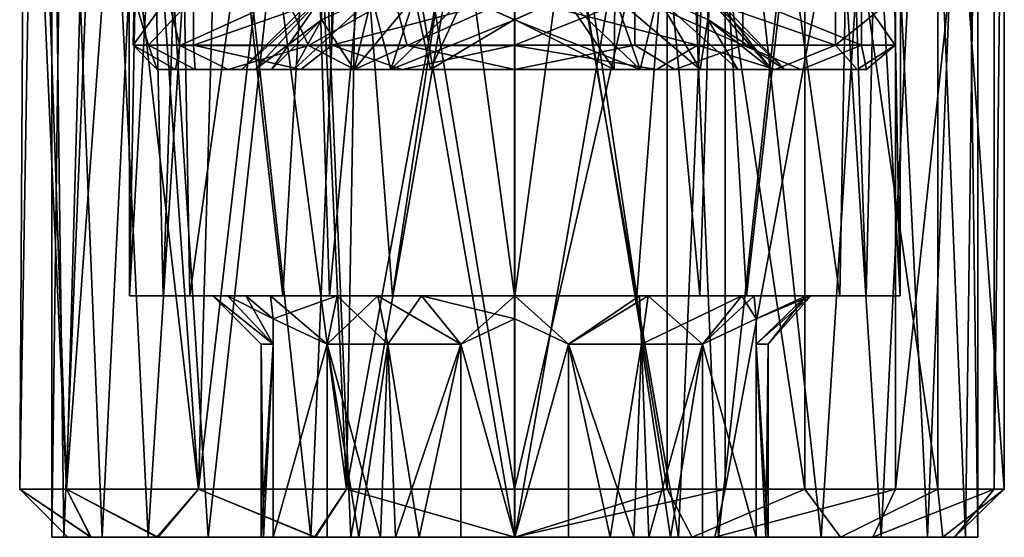
# Model space of a CAD drawing. Extents: x -637 to 443, y -27 to 508.
# Drawn here: x -610 to -590, y -15 to -4 of the extents above; entities that cross this region are included whole.
import ezdxf

# ---------------------------------------------------------------- set-up
doc = ezdxf.new("R2010")
doc.units = 0
doc.header["$MEASUREMENT"] = 0

msp = doc.modelspace()

# ---------------------------------------------------------------- linework, layer by layer
for points in [[(-607.037231, 7.151499, -3.816826), (-608.004761, 7.151499, -0.002801), (-607.984009, -9.652843, -0.579047)], [(-608.004761, 7.151499, -0.002801), (-607.673462, 7.151499, 2.274142), (-607.984009, -9.652843, -0.579047)], [(-606.734741, -9.652843, -4.329107), (-607.037231, 7.151499, -3.816826), (-607.984009, -9.652843, -0.579047)], [(-607.984009, -9.652843, -0.579047), (-607.673462, 7.151499, 2.274142), (-607.281982, -9.652843, 3.320178)], [(-607.673462, 7.151499, 2.274142), (-606.70813, 7.151499, 4.362843), (-607.281982, -9.652843, 3.320178)], [(-607.281982, -9.652843, 3.320178), (-606.70813, 7.151499, 4.362843), (-604.802063, -9.652843, 6.400387)], [(-604.368713, 7.151499, -6.708028), (-607.037231, 7.151499, -3.816826), (-606.734741, -9.652843, -4.329107)], [(-603.838013, -9.652843, -7.025521), (-604.368713, 7.151499, -6.708028), (-606.734741, -9.652843, -4.329107)], [(-606.70813, 7.151499, 4.362843), (-603.816223, 7.151499, 7.032115), (-604.802063, -9.652843, 6.400387)], [(-604.802063, -9.652843, 6.400387), (-603.816223, 7.151499, 7.032115), (-602.531555, -9.652843, 7.589873)], [(-602.280273, 7.151499, -7.672829), (-604.368713, 7.151499, -6.708028), (-603.838013, -9.652843, -7.025521)], [(-600.003418, -9.652843, -8.003534), (-602.280273, 7.151499, -7.672829), (-603.838013, -9.652843, -7.025521)], [(-603.816223, 7.151499, 7.032115), (-600.001953, 7.151499, 8.000601), (-602.531555, -9.652843, 7.589873)], [(-602.531555, -9.652843, 7.589873), (-600.001953, 7.151499, 8.000601), (-600.001953, -9.652843, 8.000601)], [(-600.003418, 7.151499, -8.003534), (-602.280273, 7.151499, -7.672829), (-600.003418, -9.652843, -8.003534)], [(-597.473816, -9.652843, -7.592806), (-600.003418, 7.151499, -8.003534), (-600.003418, -9.652843, -8.003534)], [(-596.189148, 7.151499, -7.035048), (-600.003418, 7.151499, -8.003534), (-597.473816, -9.652843, -7.592806)], [(-600.001953, 7.151499, 8.000601), (-597.725098, 7.151499, 7.669895), (-600.001953, -9.652843, 8.000601)], [(-600.001953, -9.652843, 8.000601), (-597.725098, 7.151499, 7.669895), (-596.167358, -9.652843, 7.022587)], [(-597.725098, 7.151499, 7.669895), (-595.636658, 7.151499, 6.705094), (-596.167358, -9.652843, 7.022587)], [(-595.203308, -9.652843, -6.40332), (-596.189148, 7.151499, -7.035048), (-597.473816, -9.652843, -7.592806)], [(-593.297241, 7.151499, -4.365776), (-596.189148, 7.151499, -7.035048), (-595.203308, -9.652843, -6.40332)], [(-596.167358, -9.652843, 7.022587), (-595.636658, 7.151499, 6.705094), (-593.27063, -9.652843, 4.326173)], [(-595.636658, 7.151499, 6.705094), (-592.96814, 7.151499, 3.813892), (-593.27063, -9.652843, 4.326173)], [(-592.723389, -9.652843, -3.323112), (-593.297241, 7.151499, -4.365776), (-595.203308, -9.652843, -6.40332)], [(-592.331909, 7.151499, -2.277076), (-593.297241, 7.151499, -4.365776), (-592.723389, -9.652843, -3.323112)], [(-593.27063, -9.652843, 4.326173), (-592.96814, 7.151499, 3.813892), (-592.021362, -9.652843, 0.576113)], [(-592.96814, 7.151499, 3.813892), (-592.00061, 7.151499, -0.000133), (-592.021362, -9.652843, 0.576113)], [(-592.021362, -9.652843, 0.576113), (-592.331909, 7.151499, -2.277076), (-592.723389, -9.652843, -3.323112)], [(-592.00061, 7.151499, -0.000133), (-592.331909, 7.151499, -2.277076), (-592.021362, -9.652843, 0.576113)], [(-610.25531, -13.653876, -0.003176), (-609.933533, 5.351034, 2.542535), (-610.143433, 5.351034, -1.510947)], [(-610.25531, -13.653876, -0.003176), (-609.282898, -13.653876, 4.354312), (-609.933533, 5.351034, 2.542535)], [(-609.283691, -13.653876, -4.36034), (-610.25531, -13.653876, -0.003176), (-610.143433, 5.351034, -1.510947)], [(-609.283691, -13.653876, -4.36034), (-610.143433, 5.351034, -1.510947), (-608.76355, 5.351034, -5.328404)], [(-609.282898, -13.653876, 4.354312), (-607.89032, 5.351034, 6.54601), (-609.933533, 5.351034, 2.542535)], [(-606.552185, -13.653876, -7.890797), (-609.283691, -13.653876, -4.36034), (-608.76355, 5.351034, -5.328404)], [(-609.282898, -13.653876, 4.354312), (-606.550781, -13.653876, 7.885679), (-607.89032, 5.351034, 6.54601)], [(-606.552185, -13.653876, -7.890797), (-608.76355, 5.351034, -5.328404), (-606.009705, 5.351034, -8.310915)], [(-606.550781, -13.653876, 7.885679), (-604.359131, 5.351034, 9.278404), (-607.89032, 5.351034, 6.54601)], [(-603.484863, -13.653876, -9.645439), (-606.552185, -13.653876, -7.890797), (-606.009705, 5.351034, -8.310915)], [(-606.550781, -13.653876, 7.885679), (-603.483093, -13.653876, 9.641344), (-604.359131, 5.351034, 9.278404)], [(-603.484863, -13.653876, -9.645439), (-606.009705, 5.351034, -8.310915), (-603.160217, 5.351034, -9.756313)], [(-603.483093, -13.653876, 9.641344), (-600.00177, 5.351034, 10.251183), (-604.359131, 5.351034, 9.278404)], [(-600.003601, -13.653876, -10.254116), (-603.484863, -13.653876, -9.645439), (-603.160217, 5.351034, -9.756313)], [(-603.483093, -13.653876, 9.641344), (-600.00177, -13.653876, 10.251183), (-600.00177, 5.351034, 10.251183)], [(-600.003601, -13.653876, -10.254116), (-603.160217, 5.351034, -9.756313), (-600.003601, 5.351034, -10.254116)], [(-600.003601, -13.653876, -10.254116), (-600.003601, 5.351034, -10.254116), (-595.64624, 5.351034, -9.281338)], [(-595.64624, -13.653876, -9.281338), (-600.003601, -13.653876, -10.254116), (-595.64624, 5.351034, -9.281338)], [(-596.845154, -13.653876, 9.75338), (-596.845154, 5.351034, 9.75338), (-600.00177, 5.351034, 10.251183)], [(-600.00177, -13.653876, 10.251183), (-596.845154, -13.653876, 9.75338), (-600.00177, 5.351034, 10.251183)], [(-593.995667, -13.653876, 8.307981), (-593.995667, 5.351034, 8.307981), (-596.845154, 5.351034, 9.75338)], [(-596.845154, -13.653876, 9.75338), (-593.995667, -13.653876, 8.307981), (-596.845154, 5.351034, 9.75338)], [(-595.64624, -13.653876, -9.281338), (-595.64624, 5.351034, -9.281338), (-592.115051, 5.351034, -6.548944)], [(-592.115051, -13.653876, -6.548944), (-595.64624, -13.653876, -9.281338), (-592.115051, 5.351034, -6.548944)], [(-591.241821, -13.653876, 5.32547), (-591.241821, 5.351034, 5.32547), (-593.995667, 5.351034, 8.307981)], [(-593.995667, -13.653876, 8.307981), (-591.241821, -13.653876, 5.32547), (-593.995667, 5.351034, 8.307981)], [(-592.115051, -13.653876, -6.548944), (-592.115051, 5.351034, -6.548944), (-590.071838, 5.351034, -2.545469)], [(-590.071838, -13.653876, -2.545469), (-592.115051, -13.653876, -6.548944), (-590.071838, 5.351034, -2.545469)], [(-589.861938, -13.653876, 1.508014), (-589.861938, 5.351034, 1.508014), (-591.241821, 5.351034, 5.32547)], [(-591.241821, -13.653876, 5.32547), (-589.861938, -13.653876, 1.508014), (-591.241821, 5.351034, 5.32547)], [(-590.071838, -13.653876, -2.545469), (-590.071838, 5.351034, -2.545469), (-589.861938, 5.351034, 1.508014)], [(-589.861938, -13.653876, 1.508014), (-590.071838, -13.653876, -2.545469), (-589.861938, 5.351034, 1.508014)], [(-609.592285, -14.654135, 1.093217), (-609.341003, 4.850904, 2.436906), (-609.592468, 4.850904, -1.099349)], [(-609.341431, -14.654135, -2.442954), (-609.592468, 4.850904, -1.099349), (-608.55011, 4.850904, -4.487651)], [(-609.341431, -14.654135, -2.442954), (-609.592285, -14.654135, 1.093217), (-609.592468, 4.850904, -1.099349)], [(-609.592285, -14.654135, 1.093217), (-608.549255, -14.654135, 4.481867), (-609.341003, 4.850904, 2.436906)], [(-607.59259, -14.654135, -5.966273), (-609.341431, -14.654135, -2.442954), (-608.55011, 4.850904, -4.487651)], [(-608.549255, -14.654135, 4.481867), (-607.591492, 4.850904, 5.960808), (-609.341003, 4.850904, 2.436906)], [(-607.59259, -14.654135, -5.966273), (-608.55011, 4.850904, -4.487651), (-606.354675, 4.850904, -7.270704)], [(-608.549255, -14.654135, 4.481867), (-606.353333, -14.654135, 7.265652), (-607.591492, 4.850904, 5.960808)], [(-604.222778, -14.654135, -8.683514), (-607.59259, -14.654135, -5.966273), (-606.354675, 4.850904, -7.270704)], [(-606.353333, -14.654135, 7.265652), (-604.221191, 4.850904, 8.679173), (-607.591492, 4.850904, 5.960808)], [(-604.222778, -14.654135, -8.683514), (-606.354675, 4.850904, -7.270704), (-603.395569, 4.850904, -9.038767)], [(-606.353333, -14.654135, 7.265652), (-603.393921, -14.654135, 9.034702), (-604.221191, 4.850904, 8.679173)], [(-600.00354, -14.654135, -9.65396), (-604.222778, -14.654135, -8.683514), (-603.395569, 4.850904, -9.038767)], [(-603.393921, -14.654135, 9.034702), (-600.001831, 4.850904, 9.651027), (-604.221191, 4.850904, 8.679173)], [(-600.00354, -14.654135, -9.65396), (-603.395569, 4.850904, -9.038767), (-600.00354, 4.850904, -9.65396)], [(-603.393921, -14.654135, 9.034702), (-600.001831, -14.654135, 9.651027), (-600.001831, 4.850904, 9.651027)], [(-596.61145, -14.654135, -9.037636), (-600.00354, -14.654135, -9.65396), (-600.00354, 4.850904, -9.65396)], [(-596.61145, -14.654135, -9.037636), (-600.00354, 4.850904, -9.65396), (-595.78418, 4.850904, -8.682106)], [(-600.001831, -14.654135, 9.651027), (-596.609802, 4.850904, 9.035833), (-600.001831, 4.850904, 9.651027)], [(-600.001831, -14.654135, 9.651027), (-595.782593, -14.654135, 8.68058), (-596.609802, 4.850904, 9.035833)], [(-593.652039, -14.654135, -7.268586), (-596.61145, -14.654135, -9.037636), (-595.78418, 4.850904, -8.682106)], [(-595.782593, -14.654135, 8.68058), (-593.650696, 4.850904, 7.26777), (-596.609802, 4.850904, 9.035833)], [(-593.652039, -14.654135, -7.268586), (-595.78418, 4.850904, -8.682106), (-592.413879, 4.850904, -5.963742)], [(-595.782593, -14.654135, 8.68058), (-592.412781, -14.654135, 5.963339), (-593.650696, 4.850904, 7.26777)], [(-591.456116, -14.654135, -4.4848), (-593.652039, -14.654135, -7.268586), (-592.413879, 4.850904, -5.963742)], [(-592.412781, -14.654135, 5.963339), (-591.455261, 4.850904, 4.484717), (-593.650696, 4.850904, 7.26777)], [(-591.456116, -14.654135, -4.4848), (-592.413879, 4.850904, -5.963742), (-590.664368, 4.850904, -2.43984)], [(-592.412781, -14.654135, 5.963339), (-590.66394, -14.654135, 2.440021), (-591.455261, 4.850904, 4.484717)], [(-590.413086, -14.654135, -1.096151), (-591.456116, -14.654135, -4.4848), (-590.664368, 4.850904, -2.43984)], [(-590.66394, -14.654135, 2.440021), (-590.412903, 4.850904, 1.096415), (-591.455261, 4.850904, 4.484717)], [(-590.413086, -14.654135, -1.096151), (-590.664368, 4.850904, -2.43984), (-590.412903, 4.850904, 1.096415)], [(-590.66394, -14.654135, 2.440021), (-590.413086, -14.654135, -1.096151), (-590.412903, 4.850904, 1.096415)], [(-601.047607, -3.457691, -4.02057), (-600.005005, -3.926617, -4.622494), (-600.003845, 3.043983, -4.621855)], [(-598.962097, -3.4575, -4.020222), (-600.003845, 3.043983, -4.621855), (-600.005005, -3.926617, -4.622494)], [(-607.886475, -3.457554, 0.555173), (-607.906677, -4.457909, -0.003867), (-607.586487, -4.457508, 2.220861)], [(-607.886475, -3.457554, 0.555173), (-607.190063, -3.45813, -3.292105), (-607.906677, -4.457909, -0.003867)], [(-607.190063, -3.45813, -3.292105), (-606.939392, -4.45845, -3.791984), (-607.906677, -4.457909, -0.003867)], [(-606.653015, -3.456821, 4.265636), (-607.886475, -3.457554, 0.555173), (-607.586487, -4.457508, 2.220861)], [(-606.653015, -3.456821, 4.265636), (-607.586487, -4.457508, 2.220861), (-606.653198, -4.457081, 4.265545)], [(-607.190063, -3.45813, -3.292105), (-604.734009, -3.458412, -6.333582), (-606.939392, -4.45845, -3.791984)], [(-604.734009, -3.458412, -6.333582), (-604.274475, -4.458683, -6.652179), (-606.939392, -4.45845, -3.791984)], [(-603.792114, -3.456116, 6.931302), (-606.653198, -4.457081, 4.265545), (-603.792297, -4.456375, 6.931211)], [(-603.792114, -3.456116, 6.931302), (-606.653015, -3.456821, 4.265636), (-606.653198, -4.457081, 4.265545)], [(-604.005432, -3.457108, 1.102861), (-605.656189, -4.957832, -0.003537), (-604.155579, -3.457306, -0.00315)], [(-605.039917, -4.957348, 2.562528), (-605.656189, -4.957832, -0.003537), (-604.005432, -3.457108, 1.102861)], [(-604.155579, -3.457306, -0.00315), (-605.656189, -4.957832, -0.003537), (-604.005615, -3.457474, -1.10911)], [(-605.656189, -4.957832, -0.003537), (-605.380066, -4.958096, -1.748742), (-604.005615, -3.457474, -1.10911)], [(-604.005615, -3.457474, -1.10911), (-605.380066, -4.958096, -1.748742), (-604.005798, -3.926598, -2.313164)], [(-604.005371, -3.925827, 2.306829), (-605.039917, -4.957348, 2.562528), (-604.005432, -3.457108, 1.102861)], [(-604.734009, -3.458412, -6.333582), (-602.496826, -3.458405, -7.50161), (-604.274475, -4.458683, -6.652179)], [(-604.005798, -3.926598, -2.313164), (-604.576904, -4.958286, -3.325716), (-602.963013, -3.45768, -2.915003)], [(-604.576904, -4.958286, -3.325716), (-602.571167, -4.958389, -5.038424), (-602.963013, -3.45768, -2.915003)], [(-602.496826, -3.458405, -7.50161), (-602.230042, -4.458652, -7.584979), (-604.274475, -4.458683, -6.652179)], [(-603.32666, -4.956856, 4.568732), (-604.005371, -3.925827, 2.306829), (-602.962463, -3.456711, 2.909102)], [(-600.003784, -3.455608, 7.899585), (-603.792297, -4.456375, 6.931211), (-600.003967, -4.455868, 7.899493)], [(-600.003784, -3.455608, 7.899585), (-603.792114, -3.456116, 6.931302), (-603.792297, -4.456375, 6.931211)], [(-602.079224, -3.456516, 3.591325), (-603.32666, -4.956856, 4.568732), (-602.962463, -3.456711, 2.909102)], [(-601.749512, -4.956577, 5.372303), (-603.32666, -4.956856, 4.568732), (-602.079224, -3.456516, 3.591325)], [(-602.963013, -3.45768, -2.915003), (-602.571167, -4.958389, -5.038424), (-602.079834, -3.457714, -3.596932)], [(-602.079834, -3.457714, -3.596932), (-602.571167, -4.958389, -5.038424), (-601.047607, -3.457691, -4.02057)], [(-602.571167, -4.958389, -5.038424), (-600.005005, -3.926617, -4.622494), (-601.047607, -3.457691, -4.02057)], [(-602.496826, -3.458405, -7.50161), (-600.005249, -3.458241, -7.904499), (-602.230042, -4.458652, -7.584979)], [(-600.005249, -3.458241, -7.904499), (-600.005371, -4.4585, -7.904591), (-602.230042, -4.458652, -7.584979)], [(-601.046875, -3.456348, 4.015306), (-601.749512, -4.956577, 5.372303), (-602.079224, -3.456516, 3.591325)], [(-600.00415, -3.925076, 4.617494), (-601.749512, -4.956577, 5.372303), (-601.046875, -3.456348, 4.015306)], [(-600.005249, -3.458241, -7.904499), (-596.217041, -4.457993, -6.936309), (-600.005371, -4.4585, -7.904591)], [(-600.005249, -3.458241, -7.904499), (-596.216858, -3.457733, -6.936217), (-596.217041, -4.457993, -6.936309)], [(-600.005005, -3.926617, -4.622494), (-597.401001, -4.957912, -5.017657), (-598.962097, -3.4575, -4.020222)], [(-597.941956, -4.956245, 5.259508), (-600.00415, -3.925076, 4.617494), (-598.961365, -3.456158, 4.015655)], [(-597.512146, -3.455444, 7.496696), (-600.003784, -3.455608, 7.899585), (-600.003967, -4.455868, 7.899493)], [(-597.512146, -3.455444, 7.496696), (-600.003967, -4.455868, 7.899493), (-597.512329, -4.455704, 7.496604)], [(-598.962097, -3.4575, -4.020222), (-597.401001, -4.957912, -5.017657), (-597.92981, -3.457333, -3.59624)], [(-597.929138, -3.456135, 3.592017), (-597.941956, -4.956245, 5.259508), (-598.961365, -3.456158, 4.015655)], [(-596.164185, -4.956268, 4.144317), (-597.941956, -4.956245, 5.259508), (-597.929138, -3.456135, 3.592017)], [(-597.92981, -3.457333, -3.59624), (-597.401001, -4.957912, -5.017657), (-597.046509, -3.457138, -2.914016)], [(-597.045959, -3.456169, 2.910088), (-596.164185, -4.956268, 4.144317), (-597.929138, -3.456135, 3.592017)], [(-597.512146, -3.455444, 7.496696), (-597.512329, -4.455704, 7.496604), (-595.275146, -4.455696, 6.328575)], [(-595.274963, -3.455437, 6.328667), (-597.512146, -3.455444, 7.496696), (-595.275146, -4.455696, 6.328575)], [(-597.401001, -4.957912, -5.017657), (-595.382874, -4.957432, -3.253064), (-597.046509, -3.457138, -2.914016)], [(-597.046509, -3.457138, -2.914016), (-595.382874, -4.957432, -3.253064), (-596.003723, -3.925865, -2.31183)], [(-596.003357, -3.925095, 2.308164), (-596.164185, -4.956268, 4.144317), (-597.045959, -3.456169, 2.910088)], [(-596.216858, -3.457733, -6.936217), (-593.35614, -4.457287, -4.270643), (-596.217041, -4.457993, -6.936309)], [(-596.216858, -3.457733, -6.936217), (-593.355957, -3.457027, -4.270552), (-593.35614, -4.457287, -4.270643)], [(-596.003723, -3.925865, -2.31183), (-594.404358, -4.956924, -0.757156), (-596.00354, -3.456741, -1.107776)], [(-596.00354, -3.456741, -1.107776), (-594.404358, -4.956924, -0.757156), (-595.854309, -3.456543, -0.001765)], [(-595.854309, -3.456543, -0.001765), (-594.685791, -4.956509, 1.908586), (-596.003357, -3.456375, 1.104196)], [(-596.003357, -3.456375, 1.104196), (-594.685791, -4.956509, 1.908586), (-596.003357, -3.925095, 2.308164)], [(-594.404358, -4.956924, -0.757156), (-594.685791, -4.956509, 1.908586), (-595.854309, -3.456543, -0.001765)], [(-595.274963, -3.455437, 6.328667), (-595.275146, -4.455696, 6.328575), (-592.819092, -4.455978, 3.287099)], [(-592.818909, -3.455719, 3.287191), (-595.274963, -3.455437, 6.328667), (-592.819092, -4.455978, 3.287099)], [(-592.122498, -3.456295, -0.560088), (-592.122681, -4.456554, -0.560179), (-593.35614, -4.457287, -4.270643)], [(-593.355957, -3.457027, -4.270552), (-592.122498, -3.456295, -0.560088), (-593.35614, -4.457287, -4.270643)], [(-592.818909, -3.455719, 3.287191), (-592.819092, -4.455978, 3.287099), (-592.122681, -4.456554, -0.560179)], [(-592.122498, -3.456295, -0.560088), (-592.818909, -3.455719, 3.287191), (-592.122681, -4.456554, -0.560179)], [(-605.380066, -4.958096, -1.748742), (-604.576904, -4.958286, -3.325716), (-604.005798, -3.926598, -2.313164)], [(-603.32666, -4.956856, 4.568732), (-605.039917, -4.957348, 2.562528), (-604.005371, -3.925827, 2.306829)], [(-602.571167, -4.958389, -5.038424), (-600.005249, -4.958256, -5.654056), (-600.005005, -3.926617, -4.622494)], [(-600.004211, -4.956371, 5.648865), (-601.749512, -4.956577, 5.372303), (-600.00415, -3.925076, 4.617494)], [(-600.005249, -4.958256, -5.654056), (-597.401001, -4.957912, -5.017657), (-600.005005, -3.926617, -4.622494)], [(-597.941956, -4.956245, 5.259508), (-600.004211, -4.956371, 5.648865), (-600.00415, -3.925076, 4.617494)], [(-594.685791, -4.956509, 1.908586), (-596.164185, -4.956268, 4.144317), (-596.003357, -3.925095, 2.308164)], [(-595.382874, -4.957432, -3.253064), (-594.404358, -4.956924, -0.757156), (-596.003723, -3.925865, -2.31183)], [(-607.586487, -4.457508, 2.220861), (-607.906677, -4.457909, -0.003867), (-607.406677, -4.957993, -0.003829)], [(-607.906677, -4.457909, -0.003867), (-607.029846, -4.958347, -2.335269), (-607.406677, -4.957993, -0.003829)], [(-607.906677, -4.457909, -0.003867), (-606.939392, -4.45845, -3.791984), (-607.029846, -4.958347, -2.335269)], [(-606.653198, -4.457081, 4.265545), (-607.586487, -4.457508, 2.220861), (-606.620422, -4.957367, 3.315059)], [(-606.620422, -4.957367, 3.315059), (-607.586487, -4.457508, 2.220861), (-607.406677, -4.957993, -0.003829)], [(-607.029846, -4.958347, -2.335269), (-606.939392, -4.45845, -3.791984), (-605.937988, -4.958595, -4.429029)], [(-606.939392, -4.45845, -3.791984), (-604.274475, -4.458683, -6.652179), (-605.937988, -4.958595, -4.429029)], [(-603.792297, -4.456375, 6.931211), (-606.653198, -4.457081, 4.265545), (-604.429626, -4.95673, 5.9295)], [(-604.429626, -4.95673, 5.9295), (-606.653198, -4.457081, 4.265545), (-606.620422, -4.957367, 3.315059)], [(-605.937988, -4.958595, -4.429029), (-604.274475, -4.458683, -6.652179), (-603.324097, -4.958721, -6.619158)], [(-602.335632, -4.956356, 7.021932), (-603.792297, -4.456375, 6.931211), (-604.429626, -4.95673, 5.9295)], [(-604.274475, -4.458683, -6.652179), (-602.230042, -4.458652, -7.584979), (-603.324097, -4.958721, -6.619158)], [(-600.003967, -4.455868, 7.899493), (-603.792297, -4.456375, 6.931211), (-602.335632, -4.956356, 7.021932)], [(-603.324097, -4.958721, -6.619158), (-602.230042, -4.458652, -7.584979), (-600.005432, -4.958549, -7.404508)], [(-600.003967, -4.455868, 7.899493), (-602.335632, -4.956356, 7.021932), (-600.004089, -4.956078, 7.399318)], [(-602.230042, -4.458652, -7.584979), (-600.005371, -4.4585, -7.904591), (-600.005432, -4.958549, -7.404508)], [(-600.005371, -4.4585, -7.904591), (-597.065735, -4.958176, -6.79526), (-600.005432, -4.958549, -7.404508)], [(-600.005371, -4.4585, -7.904591), (-596.217041, -4.457993, -6.936309), (-597.065735, -4.958176, -6.79526)], [(-597.512329, -4.455704, 7.496604), (-600.003967, -4.455868, 7.899493), (-600.004089, -4.956078, 7.399318)], [(-596.685364, -4.955906, 6.613968), (-597.512329, -4.455704, 7.496604), (-600.004089, -4.956078, 7.399318)], [(-595.275146, -4.455696, 6.328575), (-597.512329, -4.455704, 7.496604), (-596.685364, -4.955906, 6.613968)], [(-596.217041, -4.457993, -6.936309), (-594.609497, -4.957664, -5.068604), (-597.065735, -4.958176, -6.79526)], [(-594.071533, -4.956032, 4.423838), (-595.275146, -4.455696, 6.328575), (-596.685364, -4.955906, 6.613968)], [(-596.217041, -4.457993, -6.936309), (-593.35614, -4.457287, -4.270643), (-594.609497, -4.957664, -5.068604)], [(-592.819092, -4.455978, 3.287099), (-595.275146, -4.455696, 6.328575), (-594.071533, -4.956032, 4.423838)], [(-594.609497, -4.957664, -5.068604), (-593.35614, -4.457287, -4.270643), (-592.910278, -4.957016, -2.111057)], [(-592.717468, -4.956429, 1.294055), (-592.819092, -4.455978, 3.287099), (-594.071533, -4.956032, 4.423838)], [(-593.35614, -4.457287, -4.270643), (-592.122681, -4.456554, -0.560179), (-592.910278, -4.957016, -2.111057)], [(-592.910278, -4.957016, -2.111057), (-592.122681, -4.456554, -0.560179), (-592.717468, -4.956429, 1.294055)], [(-592.122681, -4.456554, -0.560179), (-592.819092, -4.455978, 3.287099), (-592.717468, -4.956429, 1.294055)], [(-605.656189, -4.957832, -0.003537), (-606.620422, -4.957367, 3.315059), (-607.406677, -4.957993, -0.003829)], [(-605.380066, -4.958096, -1.748742), (-605.656189, -4.957832, -0.003537), (-607.406677, -4.957993, -0.003829)], [(-607.029846, -4.958347, -2.335269), (-605.380066, -4.958096, -1.748742), (-607.406677, -4.957993, -0.003829)], [(-604.576904, -4.958286, -3.325716), (-605.380066, -4.958096, -1.748742), (-607.029846, -4.958347, -2.335269)], [(-605.937988, -4.958595, -4.429029), (-604.576904, -4.958286, -3.325716), (-607.029846, -4.958347, -2.335269)], [(-605.039917, -4.957348, 2.562528), (-604.429626, -4.95673, 5.9295), (-606.620422, -4.957367, 3.315059)], [(-605.656189, -4.957832, -0.003537), (-605.039917, -4.957348, 2.562528), (-606.620422, -4.957367, 3.315059)], [(-605.937988, -4.958595, -4.429029), (-602.571167, -4.958389, -5.038424), (-604.576904, -4.958286, -3.325716)], [(-603.324097, -4.958721, -6.619158), (-602.571167, -4.958389, -5.038424), (-605.937988, -4.958595, -4.429029)], [(-603.32666, -4.956856, 4.568732), (-604.429626, -4.95673, 5.9295), (-605.039917, -4.957348, 2.562528)], [(-603.32666, -4.956856, 4.568732), (-602.335632, -4.956356, 7.021932), (-604.429626, -4.95673, 5.9295)], [(-601.749512, -4.956577, 5.372303), (-602.335632, -4.956356, 7.021932), (-603.32666, -4.956856, 4.568732)], [(-600.005432, -4.958549, -7.404508), (-600.005249, -4.958256, -5.654056), (-603.324097, -4.958721, -6.619158)], [(-603.324097, -4.958721, -6.619158), (-600.005249, -4.958256, -5.654056), (-602.571167, -4.958389, -5.038424)], [(-601.749512, -4.956577, 5.372303), (-600.004089, -4.956078, 7.399318), (-602.335632, -4.956356, 7.021932)], [(-600.004211, -4.956371, 5.648865), (-600.004089, -4.956078, 7.399318), (-601.749512, -4.956577, 5.372303)], [(-600.005432, -4.958549, -7.404508), (-597.065735, -4.958176, -6.79526), (-600.005249, -4.958256, -5.654056)], [(-597.065735, -4.958176, -6.79526), (-597.401001, -4.957912, -5.017657), (-600.005249, -4.958256, -5.654056)], [(-597.941956, -4.956245, 5.259508), (-600.004089, -4.956078, 7.399318), (-600.004211, -4.956371, 5.648865)], [(-597.941956, -4.956245, 5.259508), (-596.685364, -4.955906, 6.613968), (-600.004089, -4.956078, 7.399318)], [(-596.164185, -4.956268, 4.144317), (-596.685364, -4.955906, 6.613968), (-597.941956, -4.956245, 5.259508)], [(-594.609497, -4.957664, -5.068604), (-595.382874, -4.957432, -3.253064), (-597.401001, -4.957912, -5.017657)], [(-597.065735, -4.958176, -6.79526), (-594.609497, -4.957664, -5.068604), (-597.401001, -4.957912, -5.017657)], [(-596.164185, -4.956268, 4.144317), (-594.071533, -4.956032, 4.423838), (-596.685364, -4.955906, 6.613968)], [(-594.685791, -4.956509, 1.908586), (-594.071533, -4.956032, 4.423838), (-596.164185, -4.956268, 4.144317)], [(-595.382874, -4.957432, -3.253064), (-592.910278, -4.957016, -2.111057), (-594.404358, -4.956924, -0.757156)], [(-594.609497, -4.957664, -5.068604), (-592.910278, -4.957016, -2.111057), (-595.382874, -4.957432, -3.253064)], [(-592.717468, -4.956429, 1.294055), (-594.071533, -4.956032, 4.423838), (-594.685791, -4.956509, 1.908586)], [(-594.404358, -4.956924, -0.757156), (-592.717468, -4.956429, 1.294055), (-594.685791, -4.956509, 1.908586)], [(-592.910278, -4.957016, -2.111057), (-592.717468, -4.956429, 1.294055), (-594.404358, -4.956924, -0.757156)], [(-607.984009, -9.652843, -0.579047), (-606.254272, -9.652843, -0.002509), (-605.573303, -9.652843, -2.840429)], [(-607.984009, -9.652843, -0.579047), (-605.573303, -9.652843, -2.840429), (-606.734741, -9.652843, -4.329107)], [(-605.94812, -9.652843, 1.929441), (-606.254272, -9.652843, -0.002509), (-607.984009, -9.652843, -0.579047)], [(-607.281982, -9.652843, 3.320178), (-605.94812, -9.652843, 1.929441), (-607.984009, -9.652843, -0.579047)], [(-607.281982, -9.652843, 3.320178), (-605.059631, -9.652843, 3.67264), (-605.94812, -9.652843, 1.929441)], [(-604.802063, -9.652843, 6.400387), (-605.059631, -9.652843, 3.67264), (-607.281982, -9.652843, 3.320178)], [(-606.734741, -9.652843, -4.329107), (-603.678101, -9.652843, -5.059386), (-603.838013, -9.652843, -7.025521)], [(-605.573303, -9.652843, -2.840429), (-603.678101, -9.652843, -5.059386), (-606.734741, -9.652843, -4.329107)], [(-605.00415, -10.653101, -1.603515), (-606.254272, -9.652843, -0.002509), (-605.254028, -10.653101, -0.002342)], [(-605.573303, -9.652843, -2.840429), (-606.254272, -9.652843, -0.002509), (-605.00415, -10.653101, -1.603515)], [(-606.254272, -9.652843, -0.002509), (-605.003845, -10.653101, 1.598913), (-605.254028, -10.653101, -0.002342)], [(-606.254272, -9.652843, -0.002509), (-605.94812, -9.652843, 1.929441), (-605.003845, -10.653101, 1.598913)], [(-605.94812, -9.652843, 1.929441), (-605.003723, -10.129465, 2.885245), (-605.003845, -10.653101, 1.598913)], [(-605.94812, -9.652843, 1.929441), (-605.059631, -9.652843, 3.67264), (-605.003723, -10.129465, 2.885245)], [(-605.004272, -10.129465, -2.889847), (-605.573303, -9.652843, -2.840429), (-605.00415, -10.653101, -1.603515)], [(-603.678101, -9.652843, -5.059386), (-605.573303, -9.652843, -2.840429), (-605.004272, -10.129465, -2.889847)], [(-605.003723, -10.129465, 2.885245), (-605.059631, -9.652843, 3.67264), (-603.889648, -10.653101, 3.528497)], [(-605.059631, -9.652843, 3.67264), (-602.84021, -9.652843, 5.568399), (-603.889648, -10.653101, 3.528497)], [(-604.802063, -9.652843, 6.400387), (-602.84021, -9.652843, 5.568399), (-605.059631, -9.652843, 3.67264)], [(-603.678101, -9.652843, -5.059386), (-605.004272, -10.129465, -2.889847), (-603.89032, -10.653101, -3.532727)], [(-604.802063, -9.652843, 6.400387), (-602.531555, -9.652843, 7.589873), (-602.84021, -9.652843, 5.568399)], [(-602.628784, -10.653101, -4.549679), (-603.678101, -9.652843, -5.059386), (-603.89032, -10.653101, -3.532727)], [(-603.889648, -10.653101, 3.528497), (-602.84021, -9.652843, 5.568399), (-602.62793, -10.653101, 4.54587)], [(-603.838013, -9.652843, -7.025521), (-601.93512, -9.652843, -5.947425), (-600.003418, -9.652843, -8.003534)], [(-603.678101, -9.652843, -5.059386), (-601.93512, -9.652843, -5.947425), (-603.838013, -9.652843, -7.025521)], [(-601.93512, -9.652843, -5.947425), (-603.678101, -9.652843, -5.059386), (-602.628784, -10.653101, -4.549679)], [(-602.84021, -9.652843, 5.568399), (-601.116211, -10.653101, 5.130173), (-602.62793, -10.653101, 4.54587)], [(-602.84021, -9.652843, 5.568399), (-600.002136, -9.652843, 6.250149), (-601.116211, -10.653101, 5.130173)], [(-602.531555, -9.652843, 7.589873), (-600.002136, -9.652843, 6.250149), (-602.84021, -9.652843, 5.568399)], [(-601.117126, -10.653101, -5.133479), (-601.93512, -9.652843, -5.947425), (-602.628784, -10.653101, -4.549679)], [(-602.531555, -9.652843, 7.589873), (-600.001953, -9.652843, 8.000601), (-600.002136, -9.652843, 6.250149)], [(-600.003235, -9.652843, -6.253082), (-601.93512, -9.652843, -5.947425), (-600.003235, -10.129465, -5.776459)], [(-600.003235, -10.129465, -5.776459), (-601.93512, -9.652843, -5.947425), (-601.117126, -10.653101, -5.133479)], [(-601.93512, -9.652843, -5.947425), (-600.003235, -9.652843, -6.253082), (-600.003418, -9.652843, -8.003534)], [(-601.116211, -10.653101, 5.130173), (-600.002136, -9.652843, 6.250149), (-600.002136, -10.129465, 5.773525)], [(-600.003235, -9.652843, -6.253082), (-597.473816, -9.652843, -7.592806), (-600.003418, -9.652843, -8.003534)], [(-598.88916, -10.653101, -5.133107), (-600.003235, -9.652843, -6.253082), (-600.003235, -10.129465, -5.776459)], [(-597.239685, -9.652843, -5.608655), (-600.003235, -9.652843, -6.253082), (-598.88916, -10.653101, -5.133107)], [(-600.003235, -9.652843, -6.253082), (-597.239685, -9.652843, -5.608655), (-597.473816, -9.652843, -7.592806)], [(-600.002136, -10.129465, 5.773525), (-600.002136, -9.652843, 6.250149), (-598.888245, -10.653101, 5.130545)], [(-600.002136, -9.652843, 6.250149), (-597.418396, -9.652843, 5.691635), (-598.888245, -10.653101, 5.130545)], [(-600.001953, -9.652843, 8.000601), (-597.418396, -9.652843, 5.691635), (-600.002136, -9.652843, 6.250149)], [(-600.001953, -9.652843, 8.000601), (-596.167358, -9.652843, 7.022587), (-597.418396, -9.652843, 5.691635)], [(-597.377441, -10.653101, -4.548804), (-597.239685, -9.652843, -5.608655), (-598.88916, -10.653101, -5.133107)], [(-598.888245, -10.653101, 5.130545), (-597.418396, -9.652843, 5.691635), (-597.376587, -10.653101, 4.546746)], [(-597.239685, -9.652843, -5.608655), (-595.203308, -9.652843, -6.40332), (-597.473816, -9.652843, -7.592806)], [(-597.418396, -9.652843, 5.691635), (-595.296875, -9.652843, 4.115381), (-597.376587, -10.653101, 4.546746)], [(-596.167358, -9.652843, 7.022587), (-595.296875, -9.652843, 4.115381), (-597.418396, -9.652843, 5.691635)], [(-596.115723, -10.653101, -3.531431), (-597.239685, -9.652843, -5.608655), (-597.377441, -10.653101, -4.548804)], [(-597.376587, -10.653101, 4.546746), (-595.296875, -9.652843, 4.115381), (-596.115051, -10.653101, 3.529794)], [(-595.045532, -9.652843, -3.809224), (-597.239685, -9.652843, -5.608655), (-596.115723, -10.653101, -3.531431)], [(-597.239685, -9.652843, -5.608655), (-595.045532, -9.652843, -3.809224), (-595.203308, -9.652843, -6.40332)], [(-596.167358, -9.652843, 7.022587), (-593.27063, -9.652843, 4.326173), (-595.296875, -9.652843, 4.115381)], [(-595.001648, -10.129465, -2.888179), (-595.045532, -9.652843, -3.809224), (-596.115723, -10.653101, -3.531431)], [(-595.296875, -9.652843, 4.115381), (-595.001099, -10.129465, 2.886913), (-596.115051, -10.653101, 3.529794)], [(-595.296875, -9.652843, 4.115381), (-593.962463, -9.652843, 1.611857), (-595.001099, -10.129465, 2.886913)], [(-595.296875, -9.652843, 4.115381), (-593.27063, -9.652843, 4.326173), (-593.962463, -9.652843, 1.611857)], [(-595.045532, -9.652843, -3.809224), (-592.723389, -9.652843, -3.323112), (-595.203308, -9.652843, -6.40332)], [(-593.872314, -9.652843, -1.224761), (-595.045532, -9.652843, -3.809224), (-595.001648, -10.129465, -2.888179)], [(-593.872314, -9.652843, -1.224761), (-592.723389, -9.652843, -3.323112), (-595.045532, -9.652843, -3.809224)], [(-593.872314, -9.652843, -1.224761), (-595.001648, -10.129465, -2.888179), (-595.001526, -10.653101, -1.601847)], [(-594.751343, -10.653101, -0.000591), (-593.872314, -9.652843, -1.224761), (-595.001526, -10.653101, -1.601847)], [(-595.001099, -10.129465, 2.886913), (-593.962463, -9.652843, 1.611857), (-595.001221, -10.653101, 1.600581)], [(-593.962463, -9.652843, 1.611857), (-594.751343, -10.653101, -0.000591), (-595.001221, -10.653101, 1.600581)], [(-593.962463, -9.652843, 1.611857), (-593.872314, -9.652843, -1.224761), (-594.751343, -10.653101, -0.000591)], [(-593.962463, -9.652843, 1.611857), (-592.021362, -9.652843, 0.576113), (-593.872314, -9.652843, -1.224761)], [(-593.27063, -9.652843, 4.326173), (-592.021362, -9.652843, 0.576113), (-593.962463, -9.652843, 1.611857)], [(-593.872314, -9.652843, -1.224761), (-592.021362, -9.652843, 0.576113), (-592.723389, -9.652843, -3.323112)], [(-605.004272, -14.654135, -2.889847), (-603.89032, -10.653101, -3.532727), (-605.004272, -10.129465, -2.889847)], [(-605.004272, -14.654135, -2.889847), (-605.004272, -10.129465, -2.889847), (-605.00415, -10.653101, -1.603515)], [(-605.003723, -14.654135, 2.885245), (-605.003845, -10.653101, 1.598913), (-605.003723, -10.129465, 2.885245)], [(-605.003723, -10.129465, 2.885245), (-603.889648, -10.653101, 3.528497), (-605.003723, -14.654135, 2.885245)], [(-600.003235, -14.654135, -5.776459), (-600.003235, -10.129465, -5.776459), (-601.117126, -10.653101, -5.133479)], [(-601.116211, -10.653101, 5.130173), (-600.002136, -10.129465, 5.773525), (-600.002136, -14.654135, 5.773525)], [(-600.003235, -14.654135, -5.776459), (-598.88916, -10.653101, -5.133107), (-600.003235, -10.129465, -5.776459)], [(-598.888245, -10.653101, 5.130545), (-600.002136, -14.654135, 5.773525), (-600.002136, -10.129465, 5.773525)], [(-595.001648, -14.654135, -2.888179), (-595.001648, -10.129465, -2.888179), (-596.115723, -10.653101, -3.531431)], [(-595.001099, -10.129465, 2.886913), (-595.001099, -14.654135, 2.886913), (-596.115051, -10.653101, 3.529794)], [(-595.001526, -10.653101, -1.601847), (-595.001648, -10.129465, -2.888179), (-595.001648, -14.654135, -2.888179)], [(-595.001099, -10.129465, 2.886913), (-595.001221, -10.653101, 1.600581), (-595.001099, -14.654135, 2.886913)], [(-605.003845, -10.653101, 1.598913), (-605.204651, -14.654135, 0.718652), (-605.254028, -10.653101, -0.002342)], [(-605.254028, -10.653101, -0.002342), (-605.250977, -14.654135, -0.183989), (-605.00415, -10.653101, -1.603515)], [(-605.204651, -14.654135, 0.718652), (-605.250977, -14.654135, -0.183989), (-605.254028, -10.653101, -0.002342)], [(-605.250977, -14.654135, -0.183989), (-605.00415, -14.654135, -1.603515), (-605.00415, -10.653101, -1.603515)], [(-605.003845, -14.654135, 1.598913), (-605.204651, -14.654135, 0.718652), (-605.003845, -10.653101, 1.598913)], [(-603.89032, -14.654135, -3.532727), (-603.89032, -10.653101, -3.532727), (-605.004272, -14.654135, -2.889847)], [(-605.004272, -14.654135, -2.889847), (-605.00415, -10.653101, -1.603515), (-605.00415, -14.654135, -1.603515)], [(-605.003845, -14.654135, 1.598913), (-605.003845, -10.653101, 1.598913), (-605.003723, -14.654135, 2.885245)], [(-605.003723, -14.654135, 2.885245), (-603.889648, -10.653101, 3.528497), (-603.889648, -14.654135, 3.528497)], [(-603.89032, -14.654135, -3.532727), (-603.228516, -14.654135, -4.146575), (-603.89032, -10.653101, -3.532727)], [(-603.89032, -10.653101, -3.532727), (-603.228516, -14.654135, -4.146575), (-602.628784, -10.653101, -4.549679)], [(-602.62793, -10.653101, 4.54587), (-602.783691, -14.654135, 4.452321), (-603.889648, -10.653101, 3.528497)], [(-602.783691, -14.654135, 4.452321), (-603.889648, -14.654135, 3.528497), (-603.889648, -10.653101, 3.528497)], [(-603.228516, -14.654135, -4.146575), (-602.469849, -14.654135, -4.637876), (-602.628784, -10.653101, -4.549679)], [(-601.978821, -14.654135, 4.863861), (-602.783691, -14.654135, 4.452321), (-602.62793, -10.653101, 4.54587)], [(-602.628784, -10.653101, -4.549679), (-602.469849, -14.654135, -4.637876), (-601.117126, -10.653101, -5.133479)], [(-601.116211, -10.653101, 5.130173), (-601.978821, -14.654135, 4.863861), (-602.62793, -10.653101, 4.54587)], [(-602.469849, -14.654135, -4.637876), (-601.117126, -14.654135, -5.133479), (-601.117126, -10.653101, -5.133479)], [(-601.116211, -14.654135, 5.130173), (-601.978821, -14.654135, 4.863861), (-601.116211, -10.653101, 5.130173)], [(-600.003235, -14.654135, -5.776459), (-601.117126, -10.653101, -5.133479), (-601.117126, -14.654135, -5.133479)], [(-601.116211, -14.654135, 5.130173), (-601.116211, -10.653101, 5.130173), (-600.002136, -14.654135, 5.773525)], [(-598.88916, -14.654135, -5.133107), (-598.88916, -10.653101, -5.133107), (-600.003235, -14.654135, -5.776459)], [(-598.888245, -10.653101, 5.130545), (-598.888245, -14.654135, 5.130545), (-600.002136, -14.654135, 5.773525)], [(-598.88916, -14.654135, -5.133107), (-598.02655, -14.654135, -4.866795), (-598.88916, -10.653101, -5.133107)], [(-598.88916, -10.653101, -5.133107), (-598.02655, -14.654135, -4.866795), (-597.377441, -10.653101, -4.548804)], [(-597.376587, -10.653101, 4.546746), (-597.535522, -14.654135, 4.634943), (-598.888245, -10.653101, 5.130545)], [(-597.535522, -14.654135, 4.634943), (-598.888245, -14.654135, 5.130545), (-598.888245, -10.653101, 5.130545)], [(-598.02655, -14.654135, -4.866795), (-597.22168, -14.654135, -4.455254), (-597.377441, -10.653101, -4.548804)], [(-596.776855, -14.654135, 4.143642), (-597.535522, -14.654135, 4.634943), (-597.376587, -10.653101, 4.546746)], [(-597.377441, -10.653101, -4.548804), (-597.22168, -14.654135, -4.455254), (-596.115723, -10.653101, -3.531431)], [(-596.115051, -10.653101, 3.529794), (-596.776855, -14.654135, 4.143642), (-597.376587, -10.653101, 4.546746)], [(-597.22168, -14.654135, -4.455254), (-596.115723, -14.654135, -3.531431), (-596.115723, -10.653101, -3.531431)], [(-596.115051, -14.654135, 3.529794), (-596.776855, -14.654135, 4.143642), (-596.115051, -10.653101, 3.529794)], [(-595.001648, -14.654135, -2.888179), (-596.115723, -10.653101, -3.531431), (-596.115723, -14.654135, -3.531431)], [(-596.115051, -10.653101, 3.529794), (-595.001099, -14.654135, 2.886913), (-596.115051, -14.654135, 3.529794)], [(-595.001526, -14.654135, -1.601847), (-595.001526, -10.653101, -1.601847), (-595.001648, -14.654135, -2.888179)], [(-595.001526, -14.654135, -1.601847), (-594.80072, -14.654135, -0.721586), (-595.001526, -10.653101, -1.601847)], [(-595.001526, -10.653101, -1.601847), (-594.80072, -14.654135, -0.721586), (-594.751343, -10.653101, -0.000591)], [(-594.751343, -10.653101, -0.000591), (-594.754395, -14.654135, 0.181055), (-595.001221, -10.653101, 1.600581)], [(-594.754395, -14.654135, 0.181055), (-595.001221, -14.654135, 1.600581), (-595.001221, -10.653101, 1.600581)], [(-595.001099, -14.654135, 2.886913), (-595.001221, -10.653101, 1.600581), (-595.001221, -14.654135, 1.600581)], [(-594.80072, -14.654135, -0.721586), (-594.754395, -14.654135, 0.181055), (-594.751343, -10.653101, -0.000591)], [(-610.25531, -13.653876, -0.003176), (-608.775696, -14.654135, -2.942489), (-609.255066, -14.654135, -0.00301)], [(-610.25531, -13.653876, -0.003176), (-609.283691, -13.653876, -4.36034), (-608.775696, -14.654135, -2.942489)], [(-608.783813, -14.654135, 2.911822), (-610.25531, -13.653876, -0.003176), (-609.255066, -14.654135, -0.00301)], [(-609.282898, -13.653876, 4.354312), (-610.25531, -13.653876, -0.003176), (-608.783813, -14.654135, 2.911822)], [(-609.283691, -13.653876, -4.36034), (-607.387207, -14.654135, -5.577138), (-608.775696, -14.654135, -2.942489)], [(-609.283691, -13.653876, -4.36034), (-606.552185, -13.653876, -7.890797), (-607.387207, -14.654135, -5.577138)], [(-607.417786, -14.654135, 5.530427), (-609.282898, -13.653876, 4.354312), (-608.783813, -14.654135, 2.911822)], [(-606.550781, -13.653876, 7.885679), (-609.282898, -13.653876, 4.354312), (-607.417786, -14.654135, 5.530427)], [(-604.150269, -14.654135, 8.268179), (-606.550781, -13.653876, 7.885679), (-607.417786, -14.654135, 5.530427)], [(-607.387207, -14.654135, -5.577138), (-606.552185, -13.653876, -7.890797), (-604.128113, -14.654135, -8.284095)], [(-606.552185, -13.653876, -7.890797), (-603.484863, -13.653876, -9.645439), (-604.128113, -14.654135, -8.284095)], [(-603.483093, -13.653876, 9.641344), (-606.550781, -13.653876, 7.885679), (-604.150269, -14.654135, 8.268179)], [(-600.001831, -14.654135, 9.250924), (-603.483093, -13.653876, 9.641344), (-604.150269, -14.654135, 8.268179)], [(-603.484863, -13.653876, -9.645439), (-600.00354, -14.654135, -9.253858), (-604.128113, -14.654135, -8.284095)], [(-603.484863, -13.653876, -9.645439), (-600.003601, -13.653876, -10.254116), (-600.00354, -14.654135, -9.253858)], [(-600.00177, -13.653876, 10.251183), (-603.483093, -13.653876, 9.641344), (-600.001831, -14.654135, 9.250924)], [(-600.003601, -13.653876, -10.254116), (-595.64624, -13.653876, -9.281338), (-600.00354, -14.654135, -9.253858)], [(-600.00354, -14.654135, -9.253858), (-595.64624, -13.653876, -9.281338), (-595.855103, -14.654135, -8.271112)], [(-596.845154, -13.653876, 9.75338), (-600.00177, -13.653876, 10.251183), (-600.001831, -14.654135, 9.250924)], [(-596.845154, -13.653876, 9.75338), (-600.001831, -14.654135, 9.250924), (-596.325684, -14.654135, 8.48984)], [(-593.995667, -13.653876, 8.307981), (-596.845154, -13.653876, 9.75338), (-596.325684, -14.654135, 8.48984)], [(-593.254944, -14.654135, 6.330694), (-593.995667, -13.653876, 8.307981), (-596.325684, -14.654135, 8.48984)], [(-595.855103, -14.654135, -8.271112), (-592.115051, -13.653876, -6.548944), (-592.587585, -14.654135, -5.53336)], [(-595.64624, -13.653876, -9.281338), (-592.115051, -13.653876, -6.548944), (-595.855103, -14.654135, -8.271112)], [(-591.241821, -13.653876, 5.32547), (-593.995667, -13.653876, 8.307981), (-593.254944, -14.654135, 6.330694)], [(-591.133179, -14.654135, 2.634993), (-591.241821, -13.653876, 5.32547), (-593.254944, -14.654135, 6.330694)], [(-592.587585, -14.654135, -5.53336), (-590.071838, -13.653876, -2.545469), (-590.8927, -14.654135, -1.616365)], [(-592.115051, -13.653876, -6.548944), (-590.071838, -13.653876, -2.545469), (-592.587585, -14.654135, -5.53336)], [(-589.861938, -13.653876, 1.508014), (-591.241821, -13.653876, 5.32547), (-591.133179, -14.654135, 2.634993)], [(-590.8927, -14.654135, -1.616365), (-589.861938, -13.653876, 1.508014), (-591.133179, -14.654135, 2.634993)], [(-590.071838, -13.653876, -2.545469), (-589.861938, -13.653876, 1.508014), (-590.8927, -14.654135, -1.616365)], [(-605.204651, -14.654135, 0.718652), (-608.783813, -14.654135, 2.911822), (-609.255066, -14.654135, -0.00301)], [(-605.250977, -14.654135, -0.183989), (-609.255066, -14.654135, -0.00301), (-608.775696, -14.654135, -2.942489)], [(-605.250977, -14.654135, -0.183989), (-605.204651, -14.654135, 0.718652), (-609.255066, -14.654135, -0.00301)], [(-605.003723, -14.654135, 2.885245), (-607.417786, -14.654135, 5.530427), (-608.783813, -14.654135, 2.911822)], [(-605.003845, -14.654135, 1.598913), (-605.003723, -14.654135, 2.885245), (-608.783813, -14.654135, 2.911822)], [(-605.204651, -14.654135, 0.718652), (-605.003845, -14.654135, 1.598913), (-608.783813, -14.654135, 2.911822)], [(-605.00415, -14.654135, -1.603515), (-605.250977, -14.654135, -0.183989), (-608.775696, -14.654135, -2.942489)], [(-605.004272, -14.654135, -2.889847), (-605.00415, -14.654135, -1.603515), (-608.775696, -14.654135, -2.942489)], [(-607.387207, -14.654135, -5.577138), (-605.004272, -14.654135, -2.889847), (-608.775696, -14.654135, -2.942489)], [(-603.889648, -14.654135, 3.528497), (-604.150269, -14.654135, 8.268179), (-607.417786, -14.654135, 5.530427)], [(-603.889648, -14.654135, 3.528497), (-607.417786, -14.654135, 5.530427), (-605.003723, -14.654135, 2.885245)], [(-603.89032, -14.654135, -3.532727), (-605.004272, -14.654135, -2.889847), (-607.387207, -14.654135, -5.577138)], [(-603.228516, -14.654135, -4.146575), (-603.89032, -14.654135, -3.532727), (-607.387207, -14.654135, -5.577138)], [(-604.128113, -14.654135, -8.284095), (-603.228516, -14.654135, -4.146575), (-607.387207, -14.654135, -5.577138)], [(-602.783691, -14.654135, 4.452321), (-604.150269, -14.654135, 8.268179), (-603.889648, -14.654135, 3.528497)], [(-601.978821, -14.654135, 4.863861), (-604.150269, -14.654135, 8.268179), (-602.783691, -14.654135, 4.452321)], [(-601.116211, -14.654135, 5.130173), (-600.001831, -14.654135, 9.250924), (-604.150269, -14.654135, 8.268179)], [(-601.116211, -14.654135, 5.130173), (-604.150269, -14.654135, 8.268179), (-601.978821, -14.654135, 4.863861)], [(-604.128113, -14.654135, -8.284095), (-601.117126, -14.654135, -5.133479), (-602.469849, -14.654135, -4.637876)], [(-604.128113, -14.654135, -8.284095), (-602.469849, -14.654135, -4.637876), (-603.228516, -14.654135, -4.146575)], [(-600.00354, -14.654135, -9.253858), (-601.117126, -14.654135, -5.133479), (-604.128113, -14.654135, -8.284095)], [(-600.00354, -14.654135, -9.253858), (-600.003235, -14.654135, -5.776459), (-601.117126, -14.654135, -5.133479)], [(-600.002136, -14.654135, 5.773525), (-600.001831, -14.654135, 9.250924), (-601.116211, -14.654135, 5.130173)], [(-600.00354, -14.654135, -9.253858), (-598.88916, -14.654135, -5.133107), (-600.003235, -14.654135, -5.776459)], [(-595.855103, -14.654135, -8.271112), (-598.88916, -14.654135, -5.133107), (-600.00354, -14.654135, -9.253858)], [(-596.325684, -14.654135, 8.48984), (-600.001831, -14.654135, 9.250924), (-600.002136, -14.654135, 5.773525)], [(-598.888245, -14.654135, 5.130545), (-596.325684, -14.654135, 8.48984), (-600.002136, -14.654135, 5.773525)], [(-595.855103, -14.654135, -8.271112), (-598.02655, -14.654135, -4.866795), (-598.88916, -14.654135, -5.133107)], [(-597.535522, -14.654135, 4.634943), (-596.325684, -14.654135, 8.48984), (-598.888245, -14.654135, 5.130545)], [(-595.855103, -14.654135, -8.271112), (-597.22168, -14.654135, -4.455254), (-598.02655, -14.654135, -4.866795)], [(-596.776855, -14.654135, 4.143642), (-596.325684, -14.654135, 8.48984), (-597.535522, -14.654135, 4.634943)], [(-595.855103, -14.654135, -8.271112), (-596.115723, -14.654135, -3.531431), (-597.22168, -14.654135, -4.455254)], [(-593.254944, -14.654135, 6.330694), (-596.776855, -14.654135, 4.143642), (-596.115051, -14.654135, 3.529794)], [(-593.254944, -14.654135, 6.330694), (-596.325684, -14.654135, 8.48984), (-596.776855, -14.654135, 4.143642)], [(-592.587585, -14.654135, -5.53336), (-596.115723, -14.654135, -3.531431), (-595.855103, -14.654135, -8.271112)], [(-592.587585, -14.654135, -5.53336), (-595.001648, -14.654135, -2.888179), (-596.115723, -14.654135, -3.531431)], [(-595.001099, -14.654135, 2.886913), (-593.254944, -14.654135, 6.330694), (-596.115051, -14.654135, 3.529794)], [(-590.8927, -14.654135, -1.616365), (-595.001526, -14.654135, -1.601847), (-595.001648, -14.654135, -2.888179)], [(-592.587585, -14.654135, -5.53336), (-590.8927, -14.654135, -1.616365), (-595.001648, -14.654135, -2.888179)], [(-590.8927, -14.654135, -1.616365), (-594.80072, -14.654135, -0.721586), (-595.001526, -14.654135, -1.601847)], [(-591.133179, -14.654135, 2.634993), (-595.001099, -14.654135, 2.886913), (-595.001221, -14.654135, 1.600581)], [(-591.133179, -14.654135, 2.634993), (-595.001221, -14.654135, 1.600581), (-594.754395, -14.654135, 0.181055)], [(-591.133179, -14.654135, 2.634993), (-593.254944, -14.654135, 6.330694), (-595.001099, -14.654135, 2.886913)], [(-590.8927, -14.654135, -1.616365), (-594.754395, -14.654135, 0.181055), (-594.80072, -14.654135, -0.721586)], [(-590.8927, -14.654135, -1.616365), (-591.133179, -14.654135, 2.634993), (-594.754395, -14.654135, 0.181055)]]:
    msp.add_3dface(points)

doc.saveas('drawing.dxf')
